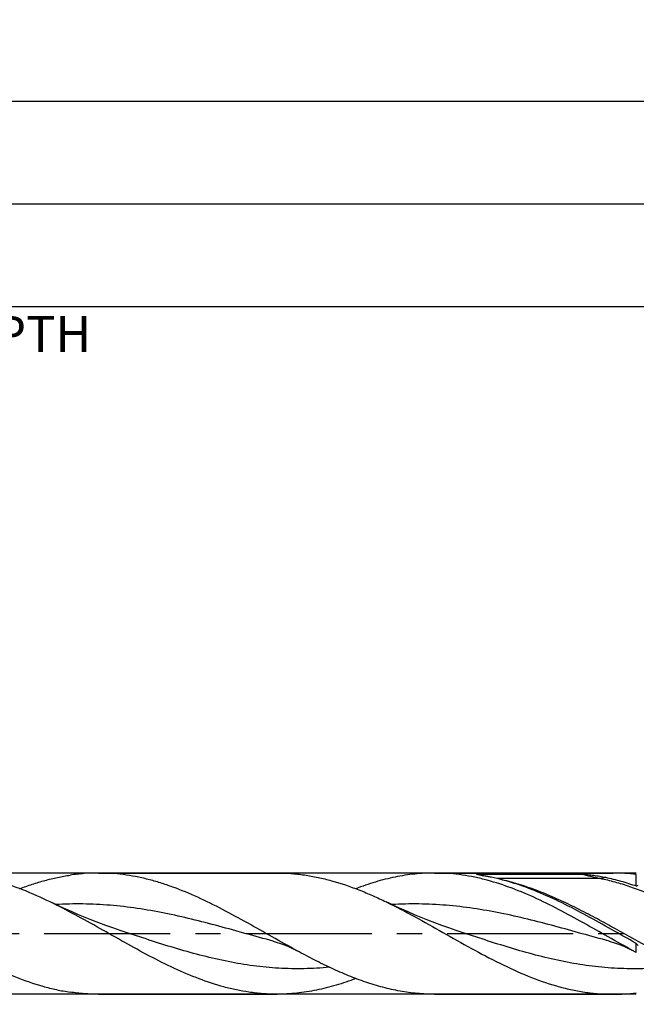
# Model space of a CAD drawing. Units: millimetres. Extents: x 0 to 594, y 0 to 420.
# Drawn here: x 373 to 433, y 173 to 269 of the extents above; entities that cross this region are included whole.
import ezdxf
from ezdxf.enums import TextEntityAlignment as Align

# ---------------------------------------------------------------- set-up
doc = ezdxf.new("R2010")
doc.units = ezdxf.units.MM
doc.header["$LTSCALE"] = 32.67
doc.linetypes.add('CENTER', pattern=[0.6, 0.375, -0.075, 0.075, -0.075])
doc.layers.get('0').update_dxf_attribs({"linetype": 'CONTINUOUS'})
for name, color, linetype in [('607953835-000_AXIS', 7, 'CONTINUOUS'), ('607953835-000_CL', 7, 'CONTINUOUS'), ('607953835-000_DIM', 7, 'CONTINUOUS')]:
    doc.layers.add(name, color=color, linetype=linetype)
doc.styles.get("Standard").update_dxf_attribs({"font": 'TXT.SHX', "width": 0.7})
doc.styles.add('TEXTSTYLE_2', font='gdt', dxfattribs={"width": 0.7})
doc.dimstyles.new('DIMSTYLE_12', dxfattribs={"dimtxt": 3.5, "dimasz": 3.5, "dimexe": 1.5, "dimexo": 0, "dimgap": 0.875, "dimtad": 1, "dimdec": 3, "dimlfac": 0.5, "dimdsep": 46, "dimtxsty": 'STANDARD', "dimblk": '_FILLED', "dimblk1": '_FILLED', "dimblk2": '_FILLED', "dimcen": 0.09, "dimclrt": 2, "dimadec": 3, "dimazin": 2, "dimtm": 0.018, "dimtfac": 1, "dimtdec": 3, "dimtofl": 0, "dimtmove": 0, "dimatfit": 3, "dimldrblk": '_FILLED', "dimfxl": 1, "dimtolj": 1, "dimarcsym": 0})
doc.dimstyles.new('DIMSTYLE_15', dxfattribs={"dimtxt": 3.5, "dimasz": 3.5, "dimexe": 1.5, "dimexo": 0, "dimgap": 0.875, "dimtad": 1, "dimdec": 3, "dimlfac": 0.5, "dimdsep": 46, "dimtxsty": 'STANDARD', "dimblk": '_FILLED', "dimblk1": '_FILLED', "dimblk2": '_FILLED', "dimcen": 0.09, "dimclrt": 2, "dimadec": 3, "dimazin": 2, "dimtp": 0.2, "dimtm": 0.2, "dimtfac": 1, "dimtdec": 3, "dimtofl": 0, "dimtmove": 0, "dimatfit": 3, "dimldrblk": '_FILLED', "dimfxl": 1, "dimtolj": 1, "dimarcsym": 0})
doc.dimstyles.new('DIMSTYLE_4', dxfattribs={"dimtxt": 3.5, "dimasz": 3.5, "dimexe": 1.5, "dimexo": 0, "dimgap": 0.875, "dimtad": 1, "dimdec": 3, "dimlfac": 0.5, "dimdsep": 46, "dimtxsty": 'STANDARD', "dimblk": '_FILLED', "dimblk1": '_FILLED', "dimblk2": '_FILLED', "dimcen": 0.09, "dimclrt": 2, "dimadec": 3, "dimazin": 2, "dimtp": 1.5, "dimtm": 1.5, "dimtfac": 1, "dimtdec": 3, "dimtofl": 0, "dimtmove": 0, "dimatfit": 3, "dimldrblk": '_FILLED', "dimfxl": 1, "dimtolj": 1, "dimarcsym": 0})
doc.dimstyles.new('DIMSTYLE_5', dxfattribs={"dimtxt": 3.5, "dimasz": 3.5, "dimexe": 1.5, "dimexo": 0, "dimgap": 0.875, "dimtad": 1, "dimdec": 3, "dimlfac": 0.5, "dimdsep": 46, "dimtxsty": 'STANDARD', "dimblk": '_FILLED', "dimblk1": '_FILLED', "dimblk2": '_FILLED', "dimcen": 0.09, "dimclrt": 2, "dimadec": 3, "dimazin": 2, "dimtol": 1, "dimtp": 1.5, "dimtm": 1.5, "dimtfac": 1, "dimtdec": 3, "dimtofl": 0, "dimtmove": 0, "dimatfit": 3, "dimldrblk": '_FILLED', "dimfxl": 1, "dimtolj": 1, "dimarcsym": 0})
doc.dimstyles.new('DIMSTYLE_7', dxfattribs={"dimtxt": 3.5, "dimasz": 3.5, "dimexe": 1.5, "dimexo": 0, "dimgap": 0.875, "dimtad": 1, "dimdec": 3, "dimlfac": 0.5, "dimdsep": 46, "dimtxsty": 'STANDARD', "dimblk": '_FILLED', "dimblk1": '_FILLED', "dimblk2": '_FILLED', "dimcen": 0.09, "dimclrt": 2, "dimadec": 3, "dimazin": 2, "dimtp": 0.15, "dimtm": 0.15, "dimtfac": 1, "dimtdec": 3, "dimtofl": 0, "dimtmove": 0, "dimatfit": 3, "dimldrblk": '_FILLED', "dimfxl": 1, "dimtolj": 1, "dimarcsym": 0})

# ---------------------------------------------------------------- blocks, each defined once
blk = doc.blocks.new('_FILLED')
at = {"color": 0, "linetype": 'BYBLOCK'}
blk.add_solid([(0, 0), (-1, 0.125), (-1, -0.125)], dxfattribs=at)
blk = doc.blocks.new('*D3')
at = {"layer": '607953835-000_DIM', "color": 3, "linetype": 'CONTINUOUS'}
for p, q in [((215, 180), (215, 262.5)), ((481, 180), (481, 262.5)), ((215, 261), (348, 261)), ((481, 261), (348, 261))]:
    blk.add_line(p, q, dxfattribs=at)
at = {"layer": '607953835-000_DIM', "color": 3, "linetype": 'CONTINUOUS', "xscale": 3.5, "yscale": 3.5, "zscale": 3.5, "rotation": 180}
blk.add_blockref('_FILLED', (215, 261), dxfattribs=at)
at = {"layer": '607953835-000_DIM', "color": 3, "linetype": 'CONTINUOUS', "xscale": 3.5, "yscale": 3.5, "zscale": 3.5}
blk.add_blockref('_FILLED', (481, 261), dxfattribs=at)
at = {"layer": '607953835-000_DIM', "color": 2, "linetype": 'CONTINUOUS', "insert": (348, 265.375), "char_height": 3.5, "width": 15, "attachment_point": 2, "line_spacing_factor": 0.9}
blk.add_mtext('(133)', dxfattribs=at)
blk = doc.blocks.new('*D4')
at = {"layer": '607953835-000_DIM', "color": 3, "linetype": 'CONTINUOUS'}
for p, q in [((143, 180), (143, 277.5)), ((481, 180), (481, 277.5)), ((143, 276), (312, 276)), ((481, 276), (312, 276))]:
    blk.add_line(p, q, dxfattribs=at)
at = {"layer": '607953835-000_DIM', "color": 3, "linetype": 'CONTINUOUS', "xscale": 3.5, "yscale": 3.5, "zscale": 3.5, "rotation": 180}
blk.add_blockref('_FILLED', (143, 276), dxfattribs=at)
at = {"layer": '607953835-000_DIM', "color": 3, "linetype": 'CONTINUOUS', "xscale": 3.5, "yscale": 3.5, "zscale": 3.5}
blk.add_blockref('_FILLED', (481, 276), dxfattribs=at)
at = {"layer": '607953835-000_DIM', "color": 2, "linetype": 'CONTINUOUS'}
for s, height, width, p in [('169', 3.5, 0.714286, (308.296, 276.875)), ('1.5', 2.45, 0.619048, (317.179, 277.4)), ('MIN. TOOL LENGTH ', 3.5, 0.756303, (305.875, 270.75)), ('164.0', 3.5, 0.7, (334.5, 270.75))]:
    blk.add_text(s, height=height, dxfattribs=dict(at, width=width)).set_placement(p, align=Align.CENTER)
at = {"layer": '607953835-000_DIM', "color": 2, "linetype": 'CONTINUOUS', "style": 'TEXTSTYLE_2'}
blk.add_text('`', height=2.45, dxfattribs=at).set_placement((313.475, 277.4), align=Align.CENTER)
blk = doc.blocks.new('*D6')
at = {"layer": '607953835-000_DIM', "color": 3, "linetype": 'CONTINUOUS'}
for p, q in [((241, 180), (241, 242.5)), ((481, 180), (481, 242.5)), ((241, 241), (361, 241)), ((481, 241), (361, 241))]:
    blk.add_line(p, q, dxfattribs=at)
at = {"layer": '607953835-000_DIM', "color": 3, "linetype": 'CONTINUOUS', "xscale": 3.5, "yscale": 3.5, "zscale": 3.5, "rotation": 180}
blk.add_blockref('_FILLED', (241, 241), dxfattribs=at)
at = {"layer": '607953835-000_DIM', "color": 3, "linetype": 'CONTINUOUS', "xscale": 3.5, "yscale": 3.5, "zscale": 3.5}
blk.add_blockref('_FILLED', (481, 241), dxfattribs=at)
at = {"layer": '607953835-000_DIM', "color": 2, "linetype": 'CONTINUOUS', "insert": (361, 245.375), "char_height": 3.5, "width": 56, "attachment_point": 2, "line_spacing_factor": 0.9}
blk.add_mtext('(120)\\PDRILLING DEPTH', dxfattribs=at)
blk = doc.blocks.new('*D11')
at = {"layer": '607953835-000_DIM', "color": 3, "linetype": 'CONTINUOUS'}
for p, q in [((432.827, 185.9), (259.5, 185.9)), ((261, 185.9), (261, 180)), ((261, 174.1), (261, 180)), ((261, 180), (261, 144.083)), ((432.827, 174.1), (259.5, 174.1))]:
    blk.add_line(p, q, dxfattribs=at)
at = {"layer": '607953835-000_DIM', "color": 3, "linetype": 'CONTINUOUS', "xscale": 3.5, "yscale": 3.5, "zscale": 3.5}
for p, rotation in [((261, 185.9), 90), ((261, 174.1), 270)]:
    blk.add_blockref('_FILLED', p, dxfattribs=dict(at, rotation=rotation))
at = {"layer": '607953835-000_DIM', "color": 2, "linetype": 'CONTINUOUS', "insert": (256.625, 164), "char_height": 3.5, "width": 40.125, "attachment_point": 3, "rotation": 90, "line_spacing_factor": 0.9, "style": 'TEXTSTYLE_2'}
blk.add_mtext('{\\fgdt;n}\\fTXT.SHX;5.9 h8\\PCYLIDRICAL', dxfattribs=at)
blk = doc.blocks.new('*D14')
at = {"layer": '607953835-000_DIM', "color": 3, "linetype": 'CONTINUOUS'}
for p, q in [((223, 180), (223, 252.5)), ((481, 180), (481, 252.5)), ((223, 251), (352, 251)), ((481, 251), (352, 251))]:
    blk.add_line(p, q, dxfattribs=at)
at = {"layer": '607953835-000_DIM', "color": 3, "linetype": 'CONTINUOUS', "xscale": 3.5, "yscale": 3.5, "zscale": 3.5, "rotation": 180}
blk.add_blockref('_FILLED', (223, 251), dxfattribs=at)
at = {"layer": '607953835-000_DIM', "color": 3, "linetype": 'CONTINUOUS', "xscale": 3.5, "yscale": 3.5, "zscale": 3.5}
blk.add_blockref('_FILLED', (481, 251), dxfattribs=at)
at = {"layer": '607953835-000_DIM', "color": 2, "linetype": 'CONTINUOUS', "insert": (352, 255.375), "char_height": 3.5, "width": 15.75, "attachment_point": 2, "line_spacing_factor": 0.9}
blk.add_mtext('(129)', dxfattribs=at)

msp = doc.modelspace()

# ---------------------------------------------------------------- linework, layer by layer
at = {"layer": '607953835-000_AXIS', "color": 1, "linetype": 'CENTER'}
msp.add_line((140, 180), (484, 180), dxfattribs=at)
at = {"layer": '607953835-000_CL', "color": 7, "linetype": 'CONTINUOUS'}
for p, q in [((380.485, 185.9), (397.87, 185.9)), ((413.185, 185.9), (430.57, 185.9)), ((417.3984, 185.7793), (427.4891, 185.7793)), ((432.8268, 184.6378), (432.8268, 185.7619)), ((383.2734, 180.0831), (383.2733, 180.0832)), ((397.4934, 179.2674), (397.4933, 179.2674)), ((415.9734, 180.0831), (415.9733, 180.0832)), ((430.1934, 179.2674), (430.1932, 179.2674)), ((432.8268, 178.165), (432.398, 178.3966)), ((432.8268, 178.165), (432.8268, 179.0422)), ((380.485, 174.1), (397.87, 174.1)), ((413.185, 174.1), (430.57, 174.1))]:
    msp.add_line(p, q, dxfattribs=at)
at = {"layer": '607953835-000_CL', "color": 9, "linetype": 'CONTINUOUS'}
msp.add_line((429.3184, 185.3527), (419.296, 185.3527), dxfattribs=at)
at = {"layer": '607953835-000_CL', "color": 7, "linetype": 'CONTINUOUS'}
for points in [[(383.2734, 180.0831), (382.5896, 180.3121), (381.8848, 180.5568), (381.1931, 180.8057), (380.5147, 181.0586), (379.8497, 181.3152), (379.1977, 181.5754), (378.5588, 181.8388), (377.9332, 182.1054), (377.3206, 182.3749), (376.7208, 182.647), (376.1341, 182.9215), (375.7982, 183.0824)], [(415.9734, 180.0831), (415.2893, 180.3122), (414.5843, 180.557), (413.8924, 180.806), (413.2139, 181.0589), (412.5487, 181.3156), (411.8966, 181.5758), (411.2577, 181.8393), (410.6321, 182.1059), (410.0195, 182.3753), (409.4198, 182.6474), (408.8332, 182.9219), (408.4975, 183.0828)], [(397.4933, 179.2674), (397.6883, 179.213), (397.8952, 179.1507), (398.1009, 179.0841), (398.3051, 179.0132), (398.5078, 178.9382), (398.709, 178.8588), (398.9087, 178.7752), (399.1068, 178.6875), (399.3042, 178.5953), (399.5011, 178.4984), (399.6972, 178.397), (399.8111, 178.3359)], [(430.1932, 179.2674), (430.3899, 179.2125), (430.598, 179.1498), (430.8045, 179.0829), (431.009, 179.0119), (431.2115, 178.9367), (431.4126, 178.8574), (431.6119, 178.7739), (431.8096, 178.6863), (432.0064, 178.5943), (432.2026, 178.4976), (432.398, 178.3966)]]:
    msp.add_lwpolyline(points, dxfattribs=at)
at = {"layer": '607953835-000_CL', "color": 9, "linetype": 'CONTINUOUS'}
msp.add_arc((425.0864, 214.7596), 29.9827, 255.142651, 256.301237, dxfattribs=at)
at = {"layer": '607953835-000_CL', "color": 7, "linetype": 'CONTINUOUS'}
for centre, start, end in [((430.5635, 167.2878), 83.015386, 89.979882), ((430.5635, 192.7122), 270.020118, 276.984614)]:
    msp.add_arc(centre, 18.6122, start, end, dxfattribs=at)
for points, knots in [([(375.7982, 183.0824), (374.9268, 183.5036), (373.1883, 184.2805), (370.9527, 185.0461), (369.1646, 185.4857), (367.8336, 185.7234), (366.502, 185.8677), (365.6132, 185.9), (365.17, 185.9)], [0, 0, 0, 0, 0.2618103, 0.5146272, 0.6379589, 0.759634, 0.8801244, 1, 1, 1, 1]), ([(372.8274, 184.3741), (373.2331, 184.5284), (374.0449, 184.8175), (375.2731, 185.1877), (376.5019, 185.486), (377.3258, 185.6348), (377.7371, 185.6956)], [0, 0, 0, 0, 0.2556773, 0.507271, 0.7551743, 1, 1, 1, 1]), ([(380.485, 185.9), (380.0267, 185.9), (379.1072, 185.8655), (378.1929, 185.763), (377.7371, 185.6956)], [0, 0, 0, 0, 0.4986316, 1, 1, 1, 1]), ([(399.8111, 178.3359), (399.0012, 178.7764), (397.3917, 179.6818), (394.9915, 181.0488), (392.5896, 182.3612), (390.1838, 183.5503), (388.1576, 184.3925), (386.5338, 184.9426), (385.325, 185.2854), (384.1156, 185.5572), (382.9057, 185.754), (381.6955, 185.8734), (380.8878, 185.9), (380.485, 185.9)], [0, 0, 0, 0, 0.1316958, 0.2637881, 0.3945881, 0.5226363, 0.6469839, 0.7076881, 0.7674562, 0.8263951, 0.884661, 0.9424532, 1, 1, 1, 1]), ([(397.87, 185.9), (398.3131, 185.9), (399.2019, 185.8677), (400.5334, 185.7235), (401.8644, 185.4857), (403.6523, 185.0463), (405.4256, 184.439), (407.1801, 183.7031), (408.0581, 183.2951), (408.4975, 183.0828)], [0, 0, 0, 0, 0.1198706, 0.2403567, 0.3620255, 0.4853517, 0.7381559, 0.8679855, 1, 1, 1, 1]), ([(413.1849, 185.9), (412.546, 185.9), (411.2604, 185.8325), (409.3381, 185.5329), (407.4189, 185.0461), (406.1577, 184.6138), (405.5278, 184.3742)], [0, 0, 0, 0, 0.2442102, 0.490973, 0.7424304, 1, 1, 1, 1]), ([(432.5111, 178.3359), (431.7012, 178.7764), (430.0917, 179.6818), (427.6915, 181.0488), (425.2896, 182.3612), (422.8837, 183.5504), (420.4715, 184.5531), (418.4395, 185.1924), (416.8156, 185.5571), (415.6057, 185.7541), (414.3954, 185.8733), (413.5878, 185.9), (413.1849, 185.9)], [0, 0, 0, 0, 0.1317008, 0.2637982, 0.394603, 0.5226564, 0.6470088, 0.7674474, 0.8263882, 0.8846568, 0.942451, 1, 1, 1, 1]), ([(417.3724, 185.7518), (417.3671, 185.7531), (417.3594, 185.7552), (417.3493, 185.7582), (417.3424, 185.7604), (417.3361, 185.7626), (417.3305, 185.7649), (417.3263, 185.7672), (417.3235, 185.7693), (417.3231, 185.7716), (417.3243, 185.773), (417.3264, 185.7742), (417.3295, 185.7752), (417.3336, 185.7761), (417.3403, 185.7771), (417.3496, 185.778), (417.3614, 185.7787), (417.3736, 185.7791), (417.386, 185.7793), (417.3943, 185.7793), (417.3984, 185.7793)], [0, 0, 0, 0, 0.1249593, 0.1840443, 0.2400499, 0.2919995, 0.3383758, 0.3767708, 0.4038979, 0.413884, 0.4255437, 0.4432761, 0.4686992, 0.5012249, 0.5391314, 0.6244848, 0.7159821, 0.8099186, 0.9048118, 1, 1, 1, 1]), ([(418.7174, 185.4828), (418.6004, 185.5073), (418.4253, 185.5432), (418.1927, 185.5896), (418.0207, 185.6232), (417.8509, 185.6559), (417.7113, 185.6825), (417.6017, 185.7035), (417.522, 185.7191), (417.4457, 185.7347), (417.3961, 185.7457), (417.3724, 185.7518)], [0, 0, 0, 0, 0.2616048, 0.3908158, 0.518713, 0.6449465, 0.7688655, 0.8295647, 0.8889963, 0.946444, 1, 1, 1, 1]), ([(423.1916, 184.0758), (422.4571, 184.3768), (420.9872, 184.9193), (419.4723, 185.3247), (418.7174, 185.4828)], [0, 0, 0, 0, 0.5071837, 1, 1, 1, 1]), ([(427.4891, 185.7793), (427.5157, 185.7793), (427.5685, 185.778), (427.6728, 185.7734), (427.8009, 185.7654), (427.9528, 185.7538), (428.152, 185.7363), (428.3978, 185.711), (428.6897, 185.6756), (428.9784, 185.6352), (429.3585, 185.575), (429.6414, 185.522), (429.8287, 185.4828)], [0, 0, 0, 0, 0.0338232, 0.0671284, 0.1325804, 0.1969924, 0.2606854, 0.3865574, 0.5109856, 0.634359, 0.7569057, 1, 1, 1, 1]), ([(429.8287, 185.4828), (430.3324, 185.3773), (431.3417, 185.127), (432.3321, 184.8112), (432.8268, 184.6378)], [0, 0, 0, 0, 0.4953951, 1, 1, 1, 1]), ([(432.8268, 179.0422), (432.0219, 179.4923), (430.4226, 180.4039), (428.0286, 181.7472), (425.6319, 182.9998), (424.0067, 183.7417), (423.1916, 184.0758)], [0, 0, 0, 0, 0.2543391, 0.5077129, 0.7570483, 1, 1, 1, 1]), ([(432.8268, 184.6378), (432.8412, 184.6442), (432.8981, 184.6684), (432.9563, 184.6897), (433, 184.7044)], [0, 0, 0, 0, 0.254808, 1, 1, 1, 1]), ([(395.1221, 174.3044), (394.7175, 174.3643), (393.9069, 174.5102), (392.2831, 174.9019), (390.2519, 175.5714), (387.841, 176.6031), (385.4361, 177.8129), (383.0348, 179.1367), (380.6349, 180.5056), (378.2343, 181.8481), (376.613, 182.6886), (375.7982, 183.0824)], [0, 0, 0, 0, 0.0575162, 0.1157413, 0.2347967, 0.357724, 0.4842039, 0.6132191, 0.7432854, 0.8727327, 1, 1, 1, 1]), ([(408.4975, 183.0828), (409.4295, 182.6323), (411.2809, 181.6631), (414.0173, 180.1162), (416.7536, 178.5615), (419.4938, 177.1035), (422.2423, 175.8414), (424.5638, 175.0196), (426.4214, 174.5465), (427.8037, 174.2904), (429.1866, 174.1348), (430.1099, 174.1), (430.57, 174.1)], [0, 0, 0, 0, 0.1289126, 0.2601002, 0.391452, 0.5208191, 0.6465175, 0.7677718, 0.8268461, 0.8850742, 0.9426956, 1, 1, 1, 1]), ([(367.1111, 178.3359), (367.987, 177.8596), (369.7289, 176.9469), (372.3769, 175.7555), (374.6119, 174.9813), (376.3996, 174.5338), (377.2919, 174.3702), (377.7371, 174.3044)], [0, 0, 0, 0, 0.2618719, 0.5162807, 0.7619665, 0.8818013, 1, 1, 1, 1]), ([(413.1849, 174.1), (412.6271, 174.1), (411.5064, 174.1513), (409.8289, 174.3798), (408.1532, 174.7536), (406.7659, 175.1751), (405.6575, 175.5721), (404.537, 176.0114), (403.1379, 176.6272), (401.4695, 177.448), (400.3648, 178.0348), (399.8111, 178.3359)], [0, 0, 0, 0, 0.1180061, 0.2369618, 0.3576987, 0.4808342, 0.5434299, 0.6067295, 0.7354077, 0.8666552, 1, 1, 1, 1]), ([(433, 178.8485), (432.9851, 178.8642), (432.926, 178.9275), (432.8685, 178.9923), (432.8268, 179.0422)], [0, 0, 0, 0, 0.2497613, 1, 1, 1, 1]), ([(405.5278, 175.626), (404.8979, 175.3864), (403.6366, 174.954), (402.0291, 174.5464), (400.7453, 174.3156), (399.787, 174.1917), (398.8286, 174.1167), (398.1892, 174.1), (397.87, 174.1)], [0, 0, 0, 0, 0.2575304, 0.5089481, 0.6328129, 0.7557459, 0.8780373, 1, 1, 1, 1]), ([(380.485, 174.1), (380.0267, 174.1), (379.1072, 174.1345), (378.1929, 174.237), (377.7371, 174.3044)], [0, 0, 0, 0, 0.4986316, 1, 1, 1, 1]), ([(397.87, 174.1), (397.4117, 174.1), (396.4923, 174.1345), (395.578, 174.237), (395.1221, 174.3044)], [0, 0, 0, 0, 0.4986316, 1, 1, 1, 1])]:
    msp.add_open_spline(points, degree=3, knots=knots, dxfattribs=at)
at = {"layer": '607953835-000_CL', "color": 9, "linetype": 'CONTINUOUS'}
for points, knots in [([(447.9897, 174.24), (447.4015, 174.24), (446.2193, 174.2958), (444.4502, 174.5437), (442.6831, 174.9484), (440.9185, 175.4974), (439.1563, 176.1745), (437.396, 176.96), (435.6374, 177.8315), (433.2867, 179.0788), (430.9544, 180.3867), (428.6084, 181.6618), (426.8504, 182.57), (425.0911, 183.4057), (423.33, 184.1451), (421.5668, 184.7667), (420.3778, 185.0938), (419.7844, 185.2313)], [0, 0, 0, 0, 0.0577927, 0.1160766, 0.1752761, 0.2356952, 0.2974859, 0.3606397, 0.4249986, 0.4902795, 0.6220577, 0.6876904, 0.7525978, 0.8164423, 0.8789934, 0.940158, 1, 1, 1, 1]), ([(429.3184, 185.3527), (429.0116, 185.4154), (428.3995, 185.5482), (427.7916, 185.6991), (427.4891, 185.7793)], [0, 0, 0, 0, 0.5001341, 1, 1, 1, 1]), ([(429.8287, 185.4828), (429.7516, 185.4402), (429.5849, 185.3747), (429.4073, 185.3527), (429.3184, 185.3527)], [0, 0, 0, 0, 0.4976707, 1, 1, 1, 1]), ([(452.3861, 175.0807), (451.4077, 175.3623), (449.952, 175.8804), (448.0491, 176.7037), (446.1173, 177.624), (443.7181, 178.8929), (440.8601, 180.4872), (438.4658, 181.7923), (436.5374, 182.7648), (434.6343, 183.6547), (432.7133, 184.4237), (430.7724, 185.0203), (429.8025, 185.2537), (429.3184, 185.3527)], [0, 0, 0, 0, 0.1205745, 0.1825482, 0.2455482, 0.3739369, 0.5038945, 0.6331534, 0.69685, 0.759637, 0.8819584, 0.9414767, 1, 1, 1, 1]), ([(397.4933, 179.2674), (396.6104, 179.5044), (394.8486, 179.9933), (392.2098, 180.7258), (389.5696, 181.4124), (386.9271, 182.009), (384.2814, 182.4774), (381.6327, 182.7868), (378.9821, 182.9167), (377.2164, 182.8779), (376.3361, 182.8281)], [0, 0, 0, 0, 0.1271695, 0.2543442, 0.3809682, 0.5066192, 0.6311138, 0.7545603, 0.8773375, 1, 1, 1, 1]), ([(430.1932, 179.2674), (428.4274, 179.7415), (425.7946, 180.4958), (422.2697, 181.4124), (419.6271, 182.009), (416.9814, 182.4774), (414.3327, 182.7868), (411.6821, 182.9167), (409.9165, 182.8779), (409.0361, 182.8281)], [0, 0, 0, 0, 0.2543442, 0.3809683, 0.5066193, 0.6311138, 0.7545604, 0.8773375, 1, 1, 1, 1]), ([(402.9596, 176.7249), (402.1417, 176.6464), (400.5006, 176.5498), (398.0326, 176.5977), (395.5659, 176.8358), (393.1019, 177.2502), (390.6413, 177.8172), (388.1837, 178.5046), (385.7284, 179.2742), (384.0932, 179.8135), (383.2734, 180.0831)], [0, 0, 0, 0, 0.1224179, 0.244652, 0.3674181, 0.4913074, 0.6166532, 0.7434633, 0.8714292, 1, 1, 1, 1]), ([(435.6057, 176.7198), (434.79, 176.6428), (433.1533, 176.5491), (430.6921, 176.6003), (428.2322, 176.8404), (425.7751, 177.2558), (423.3212, 177.8224), (420.8703, 178.5086), (418.4217, 179.2764), (416.7909, 179.8143), (415.9734, 180.0831)], [0, 0, 0, 0, 0.1224008, 0.244632, 0.3674049, 0.4913046, 0.6166585, 0.7434717, 0.8714352, 1, 1, 1, 1])]:
    msp.add_open_spline(points, degree=3, knots=knots, dxfattribs=at)

# ---------------------------------------------------------------- dimensions: what is measured, and where the dimension line sits
at = {"layer": '607953835-000_DIM', "color": 3, "linetype": 'CONTINUOUS'}
for base, p1, text, dimstyle, picture, middle in [((481, 276), (143, 180), '<>\\PMIN. TOOL LENGTH 164.0[.1]', 'DIMSTYLE_5', '*D4', (312, 276)), ((481, 261), (215, 180), '(<>)', 'DIMSTYLE_4', '*D3', (348, 261)), ((481, 251), (223, 180), '(<>)', 'DIMSTYLE_15', '*D14', (352, 251)), ((481, 241), (241, 180), '(<>)\\PDRILLING DEPTH', 'DIMSTYLE_7', '*D6', (361, 241))]:
    dim = msp.add_linear_dim(base=base, p1=p1, p2=(481, 180), text=text, dimstyle=dimstyle, dxfattribs=at)
    dim.commit()
    dim.dimension.update_dxf_attribs({"geometry": picture, "text_midpoint": middle, "dimtype": 160})
dim = msp.add_linear_dim(base=(261, 185.9), p1=(432.8268, 174.1), p2=(432.8268, 185.9), angle=90, text='%%c<>\\PCYLIDRICAL', dimstyle='DIMSTYLE_12', override={"dimpost": '<>h8'}, dxfattribs=at)
dim.commit()
dim.dimension.update_dxf_attribs({"geometry": '*D11', "text_midpoint": (261, 150.625), "dimtype": 160})

doc.saveas('drawing.dxf')
